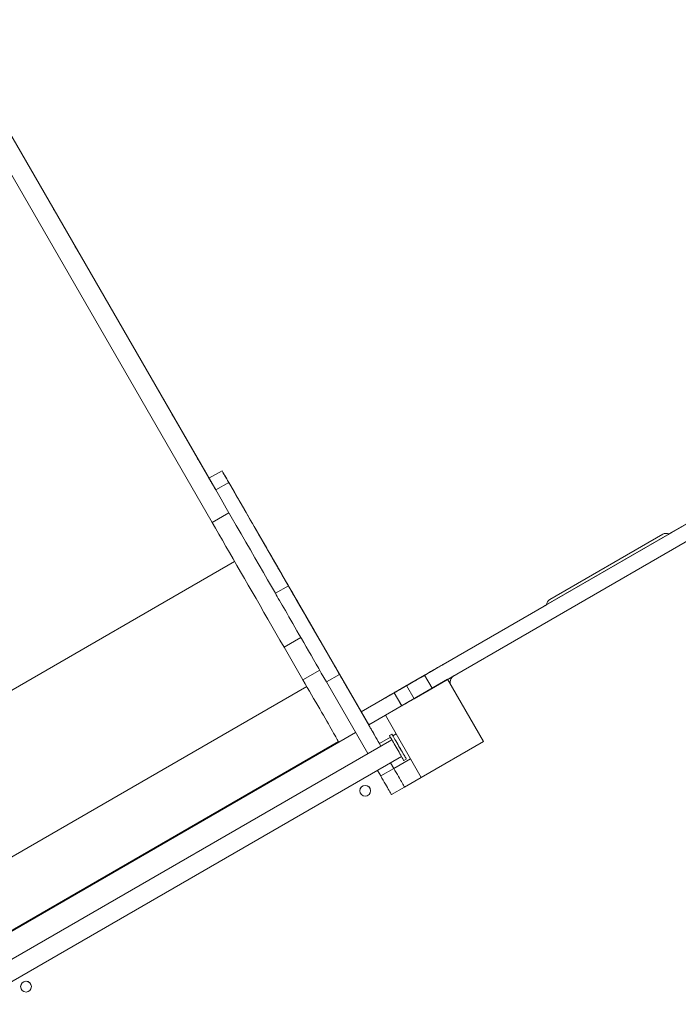
# Model space of a CAD drawing. Units: millimetres. Extents: x 963 to 18704, y 356 to 11722.
# Drawn here: x 4277 to 5195, y 6293 to 7665 of the extents above; entities that cross this region are included whole.
import ezdxf

# ---------------------------------------------------------------- set-up
doc = ezdxf.new("R2010")
doc.units = ezdxf.units.MM
doc.layers.add('DiKom', color=7, linetype='Continuous')

msp = doc.modelspace()

# ---------------------------------------------------------------- linework, layer by layer
at = {"layer": 'DiKom', "color": 7, "linetype": 'Continuous', "lineweight": 15}
for p, q in [((4549.9, 7009.5), (3722.5, 8442.7)), ((4544.9, 6964.2), (3699.1, 8429.2)), ((3797, 8313.7), (4540.5, 7025.8)), ((4558.7, 7036.3), (4540.5, 7025.8)), ((5325.8, 7031.4), (5181.7, 6948.2)), ((4568.1, 7020), (4549.9, 7009.5)), ((4815.9, 6736.9), (5308.7, 7021.4)), ((4826.4, 6718.7), (5319.2, 7003.2)), ((4544.9, 6964.2), (4568.3, 6977.7)), ((5179.8, 6947.1), (5013, 6850.8)), ((5015.6, 6856.9), (5173.2, 6947.9)), ((5015.6, 6856.9), (5173.2, 6947.9)), ((5173.2, 6947.9), (5173.2, 6947.9)), ((5185.2, 6950.2), (5185.2, 6950.2)), ((4618.4, 6932.9), (4618.4, 6932.9)), ((4103.4, 6637), (4576.2, 6910)), ((4642.4, 6891.3), (4637.3, 6900.1)), ((4638.5, 6898.1), (4638.5, 6898.1)), ((4651.2, 6876.1), (4633, 6865.6)), ((5011.1, 6849.7), (4866.8, 6766.4)), ((5007.7, 6847.7), (5007.7, 6847.7)), ((5015.6, 6856.9), (5015.6, 6856.9)), ((4763.1, 6682.2), (4686.7, 6814.5)), ((4686.7, 6814.5), (4713.8, 6767.6)), ((4686.7, 6814.5), (4686.7, 6814.5)), ((4713.8, 6767.6), (4687.5, 6813.3)), ((4645.2, 6790.5), (4668.5, 6804)), ((4671.5, 6744.8), (4645.2, 6790.5)), ((4713.8, 6767.6), (4713.8, 6767.6)), ((4866.8, 6766.4), (4866.8, 6766.4)), ((4866.8, 6766.4), (4866.8, 6766.4)), ((4866.9, 6766.4), (4866.9, 6766.4)), ((4866.9, 6766.4), (4866.9, 6766.4)), ((4866.9, 6766.4), (4866.9, 6766.4)), ((4866.9, 6766.4), (4866.9, 6766.4)), ((4866.9, 6766.4), (4866.9, 6766.4)), ((4866.9, 6766.4), (4866.9, 6766.4)), ((4671.5, 6744.8), (4694.9, 6758.3)), ((4722.5, 6752.5), (4704.3, 6742)), ((4722.5, 6752.5), (4780.1, 6652.8)), ((4840.9, 6751.4), (4824.3, 6741.8)), ((4840.9, 6751.4), (4824.3, 6741.8)), ((4840.9, 6751.4), (4824.4, 6741.9)), ((4840.9, 6751.4), (4824.4, 6741.9)), ((4832.2, 6746.4), (4840.9, 6751.4)), ((4832.2, 6746.4), (4840.9, 6751.4)), ((4832.3, 6746.4), (4840.9, 6751.4)), ((4851.4, 6733.2), (4840.9, 6751.4)), ((4851.4, 6733.2), (4840.9, 6751.4)), ((4851.4, 6733.2), (4840.9, 6751.4)), ((4853.9, 6758.9), (4853.9, 6758.9)), ((4853.9, 6758.9), (4853.9, 6758.9)), ((4853.9, 6758.9), (4853.9, 6758.9)), ((4853.9, 6758.9), (4853.9, 6758.9)), ((4853.9, 6758.9), (4853.9, 6758.9)), ((4853.9, 6758.9), (4853.9, 6758.9)), ((4704.3, 6742), (4761.9, 6642.3)), ((4752.6, 6700.4), (4836.5, 6748.9)), ((4824.4, 6741.9), (4752.6, 6700.4)), ((4873.1, 6745.7), (4786.5, 6695.7)), ((4832.2, 6746.4), (4815.6, 6736.8)), ((4815.6, 6736.8), (4824.3, 6741.8)), ((4832.2, 6746.4), (4815.7, 6736.8)), ((4832.3, 6746.4), (4815.7, 6736.9)), ((4815.7, 6736.9), (4824.4, 6741.9)), ((4815.7, 6736.8), (4824.3, 6741.8)), ((4826.4, 6718.7), (4815.9, 6736.9)), ((4923.1, 6659.1), (4873.1, 6745.7)), ((4873.1, 6745.7), (4873.1, 6745.7)), ((4877.6, 6738), (4873.2, 6745.7)), ((4876.8, 6741.9), (4876.8, 6741.9)), ((4878.1, 6737.1), (4918.1, 6667.8)), ((4204.1, 6462.6), (4676.9, 6735.6)), ((4798.3, 6726.8), (4798.3, 6726.8)), ((4798.4, 6726.9), (4798.4, 6726.9)), ((4798.4, 6726.9), (4798.4, 6726.9)), ((4798.4, 6726.9), (4798.4, 6726.9)), ((4798.4, 6726.8), (4798.4, 6726.8)), ((4798.4, 6726.8), (4798.4, 6726.8)), ((4798.5, 6726.9), (4798.6, 6726.9)), ((4809, 6708.7), (4798.5, 6726.9)), ((4798.6, 6726.9), (4809.1, 6708.7)), ((4785.3, 6719.3), (4785.3, 6719.3)), ((4785.4, 6719.4), (4785.4, 6719.4)), ((4785.4, 6719.3), (4785.4, 6719.3)), ((4809, 6708.7), (4809.1, 6708.7)), ((4763.1, 6682.2), (4786.5, 6695.7)), ((4786.5, 6695.7), (4763.1, 6682.2)), ((4763.1, 6682.2), (4786.5, 6695.7)), ((4763.1, 6682.2), (4786.5, 6695.7)), ((4767.9, 6685), (4786.5, 6695.7)), ((4786.5, 6695.7), (4786.5, 6695.7)), ((4786.5, 6695.7), (4786.5, 6695.7)), ((4786.5, 6695.7), (4786.5, 6695.7)), ((4786.5, 6695.7), (4786.5, 6695.7)), ((4786.5, 6695.7), (4836.5, 6609.1)), ((4786.5, 6695.7), (4786.5, 6695.7)), ((4777.8, 6690.7), (4763.1, 6682.2)), ((4777.8, 6690.7), (4763.1, 6682.2)), ((4763.1, 6682.2), (4763.1, 6682.2)), ((4763.1, 6682.2), (4763.1, 6682.2)), ((4763.1, 6682.2), (4763.1, 6682.2)), ((4763.1, 6682.2), (4763.1, 6682.2)), ((4778, 6690.8), (4777.8, 6690.7)), ((4777.8, 6690.7), (4778.1, 6690.8)), ((4777.8, 6690.7), (4777.8, 6690.7)), ((4721.6, 6658.2), (4744.9, 6671.7)), ((4792.1, 6667.3), (4795.6, 6669.3)), ((4792.1, 6667.3), (4795.6, 6669.3)), ((4792.1, 6667.3), (4792.1, 6667.3)), ((4795.6, 6669.3), (4795.6, 6669.3)), ((4796.9, 6667.1), (4801.5, 6669.7)), ((4795.4, 6661.6), (4197.2, 6316.3)), ((4248.2, 6386.1), (4721, 6659.1)), ((4721.5, 6658.2), (4248.7, 6385.2)), ((4730.2, 6663.2), (4721.6, 6658.2)), ((4721.6, 6658.2), (4721.6, 6658.2)), ((4778.1, 6656.2), (4793.4, 6665.1)), ((4780.1, 6652.8), (4778.1, 6656.2)), ((4836.5, 6609.1), (4923.1, 6659.1)), ((4923.1, 6659.1), (4923.1, 6659.1)), ((4210.7, 6292.9), (4808.9, 6638.3)), ((4793.6, 6629.4), (4798.1, 6621.6)), ((4798.1, 6621.6), (4821.5, 6635.1)), ((4812.1, 6632.6), (4815.6, 6634.6)), ((4815.6, 6634.6), (4815.6, 6634.6)), ((4775.4, 6618.9), (4779.9, 6611.1)), ((4798.1, 6621.6), (4779.9, 6611.1)), ((4813.1, 6595.6), (4836.5, 6609.1)), ((4813.1, 6595.6), (4836.5, 6609.1)), ((4750.8, 6590.4), (4750.8, 6590.4)), ((4813.1, 6595.6), (4794.9, 6585.1)), ((4813.1, 6595.6), (4794.9, 6585.1)), ((4794.9, 6585.1), (4794.9, 6585.1)), ((4813.1, 6595.6), (4813.1, 6595.6)), ((4278, 6317.4), (4278, 6317.4))]:
    msp.add_line(p, q, dxfattribs=at)
at = {"layer": 'DiKom', "color": 7, "linetype": 'Continuous', "lineweight": 15, "flags": 128}
for points in [[(4325.2, 7398.7), (4325.1, 7398.9), (4324.9, 7399.3), (4324.5, 7400), (4324, 7400.9), (4323.4, 7401.9), (4322.8, 7402.9), (4322.2, 7403.9), (4321.8, 7404.7), (4321.4, 7405.3), (4321.3, 7405.6), (4321.3, 7405.6), (4321.4, 7405.3), (4321.8, 7404.7), (4322.2, 7403.9), (4322.8, 7402.9), (4323.4, 7401.9), (4324, 7400.9), (4324.5, 7400), (4324.9, 7399.3), (4325.1, 7398.9), (4325.2, 7398.7)], [(4358, 7341.9), (4357.9, 7342.1), (4357.7, 7342.5), (4357.3, 7343.2), (4356.7, 7344.1), (4356.2, 7345.1), (4355.6, 7346.2), (4355, 7347.1), (4354.5, 7347.9), (4354.2, 7348.5), (4354, 7348.8), (4354, 7348.8), (4354.2, 7348.5), (4354.5, 7347.9), (4355, 7347.1), (4355.6, 7346.2), (4356.2, 7345.1), (4356.7, 7344.1), (4357.3, 7343.2), (4357.7, 7342.5), (4357.9, 7342.1), (4358, 7341.9)], [(4493.2, 7107.7), (4493.1, 7107.9), (4492.9, 7108.3), (4492.5, 7109), (4492, 7109.9), (4491.4, 7110.9), (4490.8, 7111.9), (4490.2, 7112.9), (4489.8, 7113.7), (4489.4, 7114.3), (4489.3, 7114.6), (4489.3, 7114.6), (4489.4, 7114.3), (4489.8, 7113.7), (4490.2, 7112.9), (4490.8, 7111.9), (4491.4, 7110.9), (4492, 7109.9), (4492.5, 7109), (4492.9, 7108.3), (4493.1, 7107.9), (4493.2, 7107.7)], [(4526, 7050.9), (4525.9, 7051.1), (4525.7, 7051.5), (4525.3, 7052.2), (4524.7, 7053.1), (4524.2, 7054.1), (4523.6, 7055.2), (4523, 7056.1), (4522.5, 7056.9), (4522.2, 7057.5), (4522, 7057.8), (4522, 7057.8), (4522.2, 7057.5), (4522.5, 7056.9), (4523, 7056.1), (4523.6, 7055.2), (4524.2, 7054.1), (4524.7, 7053.1), (4525.3, 7052.2), (4525.7, 7051.5), (4525.9, 7051.1), (4526, 7050.9)], [(4540.5, 7025.8), (4540.5, 7025.8), (4540.7, 7025.5), (4541, 7024.9), (4541.5, 7024), (4542.2, 7022.8), (4543.1, 7021.3), (4544.1, 7019.5), (4545.3, 7017.4), (4546.7, 7015.1), (4548.2, 7012.4), (4549.9, 7009.5)], [(4643.8, 6889), (4641.4, 6893.1), (4638.9, 6897.4), (4636.3, 6901.9), (4633.6, 6906.5), (4630.9, 6911.3), (4628.1, 6916.2), (4625.2, 6921.2), (4622.2, 6926.3), (4619.2, 6931.4), (4616.2, 6936.6), (4613.2, 6941.9), (4610.2, 6947.2), (4607.1, 6952.4), (4604.1, 6957.7), (4601.1, 6962.9), (4598.1, 6968.1), (4595.2, 6973.2), (4592.3, 6978.1), (4589.5, 6983), (4586.7, 6987.8), (4584, 6992.4), (4581.5, 6996.9), (4579, 7001.1), (4576.6, 7005.2), (4574.4, 7009.1), (4572.3, 7012.8), (4570.3, 7016.3), (4568.4, 7019.5), (4566.7, 7022.4), (4565.2, 7025.1), (4563.8, 7027.5), (4562.5, 7029.7), (4561.4, 7031.5), (4560.5, 7033.1), (4559.8, 7034.3), (4559.3, 7035.3), (4558.9, 7036), (4558.7, 7036.3), (4558.7, 7036.3), (4558.8, 7036), (4559.2, 7035.4), (4559.7, 7034.5), (4560.4, 7033.3), (4561.3, 7031.8), (4562.3, 7030), (4563.5, 7027.9), (4564.9, 7025.6), (4566.4, 7022.9), (4568.1, 7020)], [(4651.2, 6876.1), (4645.8, 6885.4), (4640.2, 6895), (4634.5, 6904.9), (4628.6, 6915.1), (4622.6, 6925.6), (4616.4, 6936.4), (4610, 6947.5), (4603.4, 6958.8), (4596.7, 6970.5), (4589.8, 6982.4), (4582.7, 6994.7), (4575.5, 7007.2), (4568.1, 7020)], [(4633, 6865.6), (4627.6, 6874.9), (4622.1, 6884.5), (4616.3, 6894.4), (4610.5, 6904.6), (4604.4, 6915.1), (4598.2, 6925.9), (4591.8, 6937), (4585.2, 6948.3), (4578.5, 6960), (4571.6, 6971.9), (4564.5, 6984.2), (4557.3, 6996.7), (4549.9, 7009.5)], [(4645.2, 6790.5), (4639.5, 6800.2), (4633.9, 6810), (4628.3, 6819.7), (4622.7, 6829.3), (4617.2, 6839), (4611.7, 6848.6), (4606.2, 6858.1), (4600.7, 6867.5), (4595.3, 6876.9), (4589.9, 6886.2), (4584.6, 6895.4), (4579.4, 6904.4), (4574.2, 6913.4), (4569.1, 6922.2), (4564.1, 6930.9), (4559.2, 6939.5), (4554.3, 6947.9), (4549.6, 6956.1), (4544.9, 6964.2)], [(4618.4, 6932.9), (4616.9, 6935.5), (4615.5, 6937.9), (4614.2, 6940.1), (4613.2, 6942), (4612.2, 6943.6), (4611.5, 6944.9), (4610.9, 6945.9), (4610.5, 6946.6), (4610.3, 6947), (4610.2, 6947.1), (4610.4, 6946.8), (4610.7, 6946.2), (4611.2, 6945.3), (4611.9, 6944.1), (4612.8, 6942.6), (4613.8, 6940.8), (4615, 6938.8), (4616.3, 6936.5), (4617.8, 6933.9), (4619.4, 6931.2), (4621, 6928.3)], [(5185.2, 6950.2), (5185.1, 6950.1), (5184.8, 6949.9), (5184.3, 6949.6), (5183.6, 6949.3), (5182.8, 6948.8), (5181.9, 6948.2), (5180.9, 6947.7), (5179.8, 6947.1)], [(5181.7, 6948.2), (5181.9, 6948.2), (5182.8, 6948.8), (5183.6, 6949.3), (5184.3, 6949.6), (5184.8, 6949.9), (5185.1, 6950.1), (5185.2, 6950.2)], [(4638.5, 6898.1), (4636.7, 6901.1), (4634.9, 6904.3), (4633.1, 6907.5), (4631.2, 6910.8), (4629.2, 6914.1), (4627.3, 6917.4), (4625.4, 6920.7), (4623.6, 6923.9), (4621.8, 6927.1), (4620, 6930.1), (4618.4, 6932.9)], [(4621, 6928.3), (4623, 6924.9), (4625, 6921.4), (4627.1, 6917.9), (4629.1, 6914.4), (4631.1, 6910.8), (4633.2, 6907.3), (4635.3, 6903.7), (4637.3, 6900.1)], [(4626.1, 6919.5), (4626.2, 6919.4), (4626.5, 6918.9), (4626.9, 6918.2), (4627.4, 6917.3), (4628, 6916.3), (4628.6, 6915.3), (4629.1, 6914.3), (4629.6, 6913.5), (4629.9, 6912.9), (4630.1, 6912.6), (4630.1, 6912.6), (4629.9, 6912.9), (4629.6, 6913.5), (4629.1, 6914.3), (4628.6, 6915.3), (4628, 6916.3), (4627.4, 6917.3), (4626.9, 6918.2), (4626.5, 6918.9), (4626.2, 6919.4), (4626.1, 6919.5)], [(4638.5, 6898.1), (4642.6, 6891), (4646.7, 6883.8), (4651, 6876.4), (4655.3, 6868.9), (4659.7, 6861.4), (4664.1, 6853.7), (4668.6, 6845.9), (4673.1, 6838.1), (4677.6, 6830.3), (4682.2, 6822.4), (4686.7, 6814.5)], [(4642.4, 6891.3), (4647.3, 6882.9), (4652.2, 6874.3), (4657.2, 6865.8), (4662.1, 6857.1), (4667.2, 6848.4), (4672.2, 6839.7), (4677.3, 6830.9), (4682.4, 6822.1), (4687.5, 6813.3)], [(4643.8, 6889), (4646.9, 6883.5), (4650.2, 6877.8), (4653.6, 6871.9), (4657.1, 6865.9), (4660.6, 6859.8), (4664.2, 6853.5), (4667.9, 6847.2), (4671.6, 6840.8), (4675.3, 6834.3), (4679.1, 6827.7), (4682.9, 6821.1), (4686.7, 6814.5)], [(4651.2, 6876.1), (4652.4, 6874), (4653.7, 6871.7), (4655.2, 6869), (4656.9, 6866.1), (4658.8, 6863), (4660.7, 6859.5), (4662.9, 6855.8), (4665.1, 6851.9), (4667.5, 6847.7), (4670.1, 6843.3), (4672.7, 6838.7), (4675.5, 6833.9), (4678.4, 6829), (4681.4, 6823.8), (4684.5, 6818.4), (4687.6, 6812.9), (4690.9, 6807.3), (4694.2, 6801.6), (4697.6, 6795.7), (4701, 6789.7), (4704.6, 6783.6), (4708.1, 6777.5), (4711.7, 6771.3), (4715.3, 6765), (4718.9, 6758.8), (4722.5, 6752.5)], [(4633, 6865.6), (4634.2, 6863.5), (4635.5, 6861.2), (4637.1, 6858.5), (4638.7, 6855.6), (4640.6, 6852.5), (4642.6, 6849), (4644.7, 6845.3), (4647, 6841.4), (4649.4, 6837.2), (4651.9, 6832.8), (4654.5, 6828.2), (4657.3, 6823.4), (4660.2, 6818.5), (4663.2, 6813.3), (4666.3, 6807.9), (4669.4, 6802.4), (4672.7, 6796.8), (4676, 6791.1), (4679.4, 6785.2), (4682.9, 6779.2), (4686.4, 6773.1), (4689.9, 6767), (4693.5, 6760.8), (4697.1, 6754.5), (4700.7, 6748.3), (4704.3, 6742)], [(5013, 6850.8), (5012, 6850.2), (5011, 6849.6), (5010, 6849), (5009.2, 6848.6), (5008.6, 6848.2), (5008.1, 6847.9), (5007.8, 6847.7), (5007.7, 6847.7)], [(5007.7, 6847.7), (5007.8, 6847.7), (5008.1, 6847.9), (5008.6, 6848.2), (5009.2, 6848.6), (5010, 6849), (5011, 6849.6), (5011.1, 6849.7)], [(4713.8, 6767.6), (4715.7, 6764.3), (4717.6, 6761.1), (4719.4, 6758), (4721.1, 6754.9), (4722.8, 6752), (4724.5, 6749.2), (4726, 6746.5), (4727.4, 6744.1), (4728.7, 6741.9), (4729.8, 6739.9), (4730.8, 6738.1), (4731.7, 6736.6), (4732.4, 6735.4), (4732.9, 6734.5), (4733.3, 6733.9), (4733.5, 6733.6), (4733.5, 6733.6), (4733.3, 6733.9), (4732.9, 6734.5), (4732.4, 6735.4), (4731.7, 6736.6), (4730.8, 6738.1), (4729.8, 6739.9), (4728.7, 6741.9), (4727.4, 6744.1), (4726, 6746.5), (4724.5, 6749.2), (4722.8, 6752), (4721.1, 6754.9), (4719.4, 6758), (4717.6, 6761.1), (4715.7, 6764.3), (4713.8, 6767.6)], [(4866.9, 6766.4), (4866.8, 6766.3), (4866.3, 6766), (4865.5, 6765.6), (4864.4, 6764.9), (4862.9, 6764.1), (4861.3, 6763.1), (4859.3, 6762), (4857.1, 6760.8), (4854.8, 6759.4), (4852.2, 6757.9), (4849.5, 6756.4), (4846.7, 6754.7), (4843.9, 6753.1), (4840.9, 6751.4)], [(4840.9, 6751.4), (4843.8, 6753.1), (4846.7, 6754.7), (4849.5, 6756.4), (4852.2, 6757.9), (4854.8, 6759.4), (4857.1, 6760.7), (4859.3, 6762), (4861.2, 6763.1), (4862.9, 6764.1), (4864.3, 6764.9), (4865.5, 6765.6), (4866.3, 6766), (4866.7, 6766.3), (4866.9, 6766.4)], [(4866.9, 6766.4), (4866.7, 6766.3), (4866.3, 6766), (4865.4, 6765.6), (4864.3, 6764.9), (4862.9, 6764.1), (4861.2, 6763.1), (4859.3, 6762), (4857.1, 6760.7), (4854.7, 6759.4), (4852.2, 6757.9), (4849.5, 6756.3), (4846.7, 6754.7), (4843.8, 6753.1), (4840.9, 6751.4)], [(4840.9, 6751.4), (4843.8, 6753.1), (4846.7, 6754.7), (4849.5, 6756.3), (4852.2, 6757.9), (4854.7, 6759.4), (4857.1, 6760.7), (4859.3, 6762), (4861.2, 6763.1), (4862.9, 6764.1), (4864.3, 6764.9), (4865.4, 6765.5), (4866.2, 6766), (4866.7, 6766.3), (4866.9, 6766.4)], [(4866.9, 6766.4), (4866.7, 6766.3), (4866.2, 6766), (4865.4, 6765.5), (4864.3, 6764.9), (4862.9, 6764.1), (4861.2, 6763.1), (4859.3, 6762), (4857.1, 6760.7), (4854.7, 6759.4), (4852.2, 6757.9), (4849.5, 6756.3), (4846.7, 6754.7), (4843.8, 6753.1), (4840.9, 6751.4)], [(4840.9, 6751.4), (4843.8, 6753), (4846.7, 6754.7), (4849.5, 6756.3), (4852.1, 6757.9), (4854.7, 6759.3), (4857.1, 6760.7), (4859.2, 6762), (4861.2, 6763.1), (4862.9, 6764.1), (4864.3, 6764.9), (4865.4, 6765.5), (4866.2, 6766), (4866.7, 6766.3), (4866.9, 6766.4)], [(4866.8, 6766.4), (4866.7, 6766.3), (4866.2, 6766), (4865.4, 6765.5), (4864.3, 6764.9), (4862.9, 6764.1), (4861.2, 6763.1), (4859.2, 6762), (4857.1, 6760.7), (4854.7, 6759.3), (4852.1, 6757.9), (4849.5, 6756.3), (4846.7, 6754.7), (4843.8, 6753), (4840.9, 6751.4)], [(4832.2, 6746.4), (4834.8, 6747.9), (4837.4, 6749.4), (4839.9, 6750.8), (4842.3, 6752.2), (4844.5, 6753.5), (4846.6, 6754.7), (4848.4, 6755.7), (4850, 6756.6), (4851.4, 6757.4), (4852.5, 6758), (4853.2, 6758.5), (4853.7, 6758.8), (4853.9, 6758.9)], [(4853.9, 6758.9), (4853.7, 6758.8), (4853.2, 6758.5), (4852.5, 6758.1), (4851.4, 6757.4), (4850, 6756.7), (4848.4, 6755.7), (4846.6, 6754.7), (4844.5, 6753.5), (4842.3, 6752.2), (4839.9, 6750.8), (4837.4, 6749.4), (4834.8, 6747.9), (4832.2, 6746.4)], [(4832.2, 6746.4), (4834.8, 6747.9), (4837.4, 6749.4), (4839.9, 6750.8), (4842.3, 6752.2), (4844.5, 6753.5), (4846.6, 6754.7), (4848.4, 6755.7), (4850.1, 6756.7), (4851.4, 6757.4), (4852.5, 6758.1), (4853.3, 6758.5), (4853.7, 6758.8), (4853.9, 6758.9)], [(4853.9, 6758.9), (4853.7, 6758.8), (4853.3, 6758.5), (4852.5, 6758.1), (4851.4, 6757.4), (4850.1, 6756.7), (4848.4, 6755.7), (4846.6, 6754.7), (4844.5, 6753.5), (4842.3, 6752.2), (4839.9, 6750.8), (4837.4, 6749.4), (4834.9, 6747.9), (4832.2, 6746.4)], [(4832.3, 6746.4), (4834.9, 6747.9), (4837.4, 6749.4), (4839.9, 6750.8), (4842.3, 6752.2), (4844.6, 6753.5), (4846.6, 6754.7), (4848.5, 6755.7), (4850.1, 6756.7), (4851.4, 6757.5), (4852.5, 6758.1), (4853.3, 6758.5), (4853.8, 6758.8), (4853.9, 6758.9)], [(4853.9, 6758.9), (4853.8, 6758.8), (4853.3, 6758.5), (4852.5, 6758.1), (4851.4, 6757.5), (4850.1, 6756.7), (4848.5, 6755.8), (4846.6, 6754.7), (4844.6, 6753.5), (4842.3, 6752.2), (4839.9, 6750.8), (4837.5, 6749.4), (4834.9, 6747.9), (4832.3, 6746.4)], [(4836.5, 6748.9), (4839, 6750.3), (4841.4, 6751.7), (4843.7, 6753), (4845.9, 6754.3), (4847.9, 6755.4), (4849.6, 6756.4), (4851.1, 6757.3), (4852.3, 6758), (4853.2, 6758.5), (4853.7, 6758.8), (4853.9, 6758.9)], [(4853.9, 6758.9), (4853.8, 6758.8), (4853.2, 6758.5), (4852.4, 6758), (4851.2, 6757.3), (4849.7, 6756.5), (4848, 6755.5), (4846, 6754.3), (4843.8, 6753.1), (4841.5, 6751.7), (4839.1, 6750.3), (4836.6, 6748.9)], [(4721.6, 6658.2), (4721.5, 6658.4), (4721.2, 6658.8), (4720.7, 6659.6), (4720.1, 6660.7), (4719.3, 6662.1), (4718.3, 6663.8), (4717.1, 6665.8), (4715.8, 6668.1), (4714.3, 6670.7), (4712.7, 6673.5), (4710.9, 6676.6), (4709, 6680), (4706.9, 6683.6), (4704.7, 6687.4), (4702.4, 6691.4), (4700, 6695.6), (4697.4, 6700), (4694.8, 6704.6), (4692.1, 6709.3), (4689.3, 6714.1), (4686.4, 6719.1), (4683.5, 6724.1), (4680.6, 6729.2), (4677.6, 6734.4), (4674.6, 6739.6), (4671.5, 6744.8)], [(4785.3, 6719.3), (4785.5, 6719.4), (4786, 6719.7), (4786.8, 6720.1), (4787.9, 6720.8), (4789.4, 6721.6), (4791.1, 6722.6), (4793.1, 6723.8), (4795.3, 6725.1), (4797.8, 6726.5), (4800.5, 6728), (4803.3, 6729.7), (4806.3, 6731.4), (4809.3, 6733.2), (4812.5, 6735), (4815.6, 6736.8)], [(4815.6, 6736.8), (4812.5, 6735), (4809.3, 6733.2), (4806.3, 6731.4), (4803.3, 6729.7), (4800.5, 6728), (4797.8, 6726.5), (4795.4, 6725.1), (4793.1, 6723.8), (4791.1, 6722.6), (4789.4, 6721.6), (4787.9, 6720.8), (4786.8, 6720.2), (4786, 6719.7), (4785.5, 6719.4), (4785.3, 6719.3)], [(4785.4, 6719.4), (4785.6, 6719.4), (4786.1, 6719.7), (4786.9, 6720.2), (4788, 6720.9), (4789.5, 6721.7), (4791.2, 6722.7), (4793.2, 6723.8), (4795.5, 6725.1), (4797.9, 6726.6), (4800.6, 6728.1), (4803.4, 6729.7), (4806.4, 6731.4), (4809.4, 6733.2), (4812.6, 6735), (4815.7, 6736.9)], [(4815.7, 6736.9), (4812.6, 6735), (4809.4, 6733.2), (4806.4, 6731.4), (4803.4, 6729.7), (4800.6, 6728.1), (4797.9, 6726.6), (4795.5, 6725.1), (4793.2, 6723.9), (4791.2, 6722.7), (4789.5, 6721.7), (4788.1, 6720.9), (4786.9, 6720.2), (4786.1, 6719.7), (4785.6, 6719.5), (4785.4, 6719.4)], [(4785.4, 6719.3), (4785.5, 6719.4), (4786, 6719.7), (4786.9, 6720.2), (4788, 6720.8), (4789.4, 6721.7), (4791.2, 6722.7), (4793.2, 6723.8), (4795.4, 6725.1), (4797.9, 6726.5), (4800.5, 6728.1), (4803.4, 6729.7), (4806.3, 6731.4), (4809.4, 6733.2), (4812.5, 6735), (4815.7, 6736.8)], [(4815.7, 6736.8), (4812.5, 6735), (4809.4, 6733.2), (4806.3, 6731.4), (4803.4, 6729.7), (4800.5, 6728.1), (4797.9, 6726.5), (4795.4, 6725.1), (4793.2, 6723.8), (4791.2, 6722.7), (4789.4, 6721.7), (4788, 6720.8), (4786.9, 6720.2), (4786, 6719.7), (4785.5, 6719.4), (4785.4, 6719.3)], [(4798.3, 6726.8), (4798.5, 6726.9), (4799, 6727.2), (4799.8, 6727.6), (4800.9, 6728.3), (4802.3, 6729.1), (4804, 6730.1), (4805.9, 6731.2), (4808.1, 6732.4), (4810.5, 6733.8), (4813, 6735.3), (4815.7, 6736.8), (4818.5, 6738.5), (4821.4, 6740.1), (4824.3, 6741.8)], [(4824.3, 6741.8), (4821.4, 6740.1), (4818.5, 6738.5), (4815.7, 6736.8), (4813, 6735.3), (4810.5, 6733.8), (4808.1, 6732.4), (4805.9, 6731.2), (4804, 6730.1), (4802.3, 6729.1), (4800.9, 6728.3), (4799.8, 6727.6), (4799, 6727.2), (4798.5, 6726.9), (4798.3, 6726.8)], [(4798.4, 6726.9), (4798.6, 6726.9), (4799.1, 6727.2), (4799.9, 6727.7), (4801, 6728.3), (4802.4, 6729.2), (4804.1, 6730.1), (4806, 6731.2), (4808.2, 6732.5), (4810.6, 6733.9), (4813.1, 6735.3), (4815.8, 6736.9), (4818.6, 6738.5), (4821.5, 6740.2), (4824.4, 6741.9)], [(4824.4, 6741.9), (4821.5, 6740.2), (4818.6, 6738.5), (4815.8, 6736.9), (4813.1, 6735.3), (4810.6, 6733.9), (4808.2, 6732.5), (4806, 6731.2), (4804.1, 6730.1), (4802.4, 6729.2), (4801, 6728.3), (4799.9, 6727.7), (4799.1, 6727.2), (4798.6, 6726.9), (4798.4, 6726.9)], [(4798.4, 6726.8), (4798.5, 6726.9), (4799, 6727.2), (4799.8, 6727.7), (4800.9, 6728.3), (4802.4, 6729.1), (4804, 6730.1), (4806, 6731.2), (4808.2, 6732.5), (4810.5, 6733.8), (4813.1, 6735.3), (4815.8, 6736.9), (4818.6, 6738.5), (4821.4, 6740.1), (4824.4, 6741.8)], [(4824.3, 6741.8), (4821.4, 6740.1), (4818.6, 6738.5), (4815.8, 6736.9), (4813.1, 6735.3), (4810.5, 6733.8), (4808.1, 6732.5), (4806, 6731.2), (4804, 6730.1), (4802.3, 6729.1), (4800.9, 6728.3), (4799.8, 6727.7), (4799, 6727.2), (4798.5, 6726.9), (4798.4, 6726.8)], [(4824.4, 6741.9), (4821.5, 6740.2), (4818.7, 6738.5), (4815.9, 6736.9), (4813.2, 6735.4), (4810.6, 6733.9), (4808.2, 6732.5), (4806.1, 6731.3), (4804.1, 6730.1), (4802.4, 6729.2), (4801, 6728.4), (4799.9, 6727.7), (4799.1, 6727.3), (4798.6, 6727), (4798.5, 6726.9)], [(4815.9, 6736.9), (4813.4, 6735.5), (4811, 6734.1), (4808.7, 6732.8), (4806.5, 6731.5), (4804.5, 6730.4), (4802.8, 6729.4), (4801.3, 6728.5), (4800.1, 6727.8), (4799.3, 6727.3), (4798.7, 6727), (4798.6, 6726.9)], [(4824.4, 6741.9), (4824.3, 6741.8), (4823.8, 6741.5), (4823.1, 6741.1), (4822.2, 6740.6), (4821.2, 6740), (4820.2, 6739.4), (4819.2, 6738.9), (4818.4, 6738.4), (4817.8, 6738.1), (4817.5, 6737.9), (4817.5, 6737.9), (4817.8, 6738.1), (4818.4, 6738.4), (4819.2, 6738.9), (4820.2, 6739.4), (4821.2, 6740), (4822.2, 6740.6), (4823.1, 6741.1), (4823.8, 6741.5), (4824.3, 6741.8), (4824.4, 6741.9)], [(4824.4, 6741.9), (4824.3, 6741.8), (4823.8, 6741.5), (4823.1, 6741.1), (4822.2, 6740.6), (4821.2, 6740), (4820.2, 6739.4), (4819.2, 6738.9), (4818.4, 6738.4), (4817.8, 6738.1), (4817.5, 6737.9), (4817.5, 6737.9), (4817.8, 6738.1), (4818.4, 6738.4), (4819.2, 6738.9), (4820.2, 6739.4), (4821.2, 6740), (4822.2, 6740.6), (4823.1, 6741.1), (4823.8, 6741.5), (4824.3, 6741.8), (4824.4, 6741.9)], [(4824.5, 6741.9), (4824.3, 6741.8), (4823.9, 6741.5), (4823.2, 6741.1), (4822.3, 6740.6), (4821.3, 6740), (4820.2, 6739.4), (4819.3, 6738.9), (4818.5, 6738.4), (4817.9, 6738.1), (4817.6, 6737.9), (4817.6, 6737.9), (4817.9, 6738.1), (4818.5, 6738.4), (4819.3, 6738.9), (4820.2, 6739.4), (4821.3, 6740), (4822.3, 6740.6), (4823.2, 6741.1), (4823.9, 6741.5), (4824.3, 6741.8), (4824.5, 6741.9)], [(4824.5, 6741.9), (4824.3, 6741.8), (4823.9, 6741.6), (4823.2, 6741.1), (4822.3, 6740.6), (4821.3, 6740), (4820.2, 6739.5), (4819.3, 6738.9), (4818.5, 6738.4), (4817.9, 6738.1), (4817.6, 6737.9), (4817.6, 6737.9), (4817.9, 6738.1), (4818.5, 6738.4), (4819.3, 6738.9), (4820.2, 6739.5), (4821.3, 6740), (4822.3, 6740.6), (4823.2, 6741.1), (4823.9, 6741.6), (4824.3, 6741.8), (4824.5, 6741.9)], [(4824.4, 6741.9), (4824.6, 6742), (4825, 6742.2), (4825.7, 6742.6), (4826.6, 6743.1), (4827.6, 6743.7), (4828.7, 6744.3), (4829.6, 6744.9), (4830.4, 6745.3), (4831, 6745.7), (4831.3, 6745.9), (4831.3, 6745.9), (4831, 6745.7), (4830.4, 6745.3), (4829.6, 6744.9), (4828.7, 6744.3), (4827.6, 6743.7), (4826.6, 6743.1), (4825.7, 6742.6), (4825, 6742.2), (4824.6, 6742), (4824.4, 6741.9)], [(4824.4, 6741.9), (4824.6, 6742), (4825, 6742.2), (4825.7, 6742.6), (4826.6, 6743.1), (4827.6, 6743.7), (4828.7, 6744.3), (4829.6, 6744.9), (4830.4, 6745.3), (4831, 6745.7), (4831.3, 6745.8), (4831.3, 6745.8), (4831, 6745.7), (4830.4, 6745.3), (4829.6, 6744.9), (4828.7, 6744.3), (4827.6, 6743.7), (4826.6, 6743.1), (4825.7, 6742.6), (4825, 6742.2), (4824.6, 6742), (4824.4, 6741.9)], [(4824.5, 6741.9), (4824.6, 6742), (4825.1, 6742.2), (4825.8, 6742.6), (4826.7, 6743.2), (4827.7, 6743.7), (4828.7, 6744.3), (4829.7, 6744.9), (4830.5, 6745.4), (4831.1, 6745.7), (4831.4, 6745.9), (4831.4, 6745.9), (4831.1, 6745.7), (4830.5, 6745.4), (4829.7, 6744.9), (4828.7, 6744.3), (4827.7, 6743.7), (4826.7, 6743.2), (4825.8, 6742.6), (4825.1, 6742.2), (4824.6, 6742), (4824.5, 6741.9)], [(4824.5, 6741.9), (4824.7, 6742), (4825.1, 6742.3), (4825.8, 6742.7), (4826.7, 6743.2), (4827.7, 6743.8), (4828.7, 6744.4), (4829.7, 6744.9), (4830.5, 6745.4), (4831.1, 6745.7), (4831.4, 6745.9), (4831.4, 6745.9), (4831.1, 6745.7), (4830.5, 6745.4), (4829.7, 6744.9), (4828.7, 6744.4), (4827.7, 6743.8), (4826.7, 6743.2), (4825.8, 6742.7), (4825.1, 6742.3), (4824.7, 6742), (4824.5, 6741.9)], [(4824.5, 6741.9), (4824.7, 6742), (4825.1, 6742.3), (4825.8, 6742.7), (4826.7, 6743.2), (4827.7, 6743.8), (4828.8, 6744.4), (4829.7, 6744.9), (4830.5, 6745.4), (4831.1, 6745.7), (4831.4, 6745.9), (4831.4, 6745.9), (4831.1, 6745.7), (4830.5, 6745.4), (4829.7, 6744.9), (4828.8, 6744.4), (4827.7, 6743.8), (4826.7, 6743.2), (4825.8, 6742.7), (4825.1, 6742.3), (4824.7, 6742), (4824.5, 6741.9)], [(4736.1, 6729), (4736.2, 6728.8), (4736.5, 6728.4), (4736.9, 6727.7), (4737.4, 6726.8), (4738, 6725.8), (4738.6, 6724.8), (4739.1, 6723.8), (4739.6, 6723), (4739.9, 6722.4), (4740.1, 6722.1), (4740.1, 6722.1), (4739.9, 6722.4), (4739.6, 6723), (4739.1, 6723.8), (4738.6, 6724.8), (4738, 6725.8), (4737.4, 6726.8), (4736.9, 6727.7), (4736.5, 6728.4), (4736.2, 6728.8), (4736.1, 6729)], [(4809.1, 6708.7), (4809.2, 6708.8), (4809.8, 6709.2), (4810.6, 6709.7), (4811.8, 6710.3), (4813.3, 6711.2), (4815, 6712.2), (4817, 6713.3), (4819.2, 6714.6), (4821.5, 6715.9), (4823.9, 6717.3), (4826.4, 6718.7)], [(4767.9, 6685), (4767.2, 6684.6), (4766.3, 6684.1), (4765.3, 6683.5), (4764.3, 6682.9), (4763.3, 6682.3), (4763.1, 6682.2)], [(4778.1, 6656.2), (4776.4, 6659.1), (4774.8, 6662), (4773.2, 6664.8), (4771.6, 6667.5), (4770.1, 6670.1), (4768.8, 6672.4), (4767.5, 6674.6), (4766.4, 6676.5), (4765.4, 6678.2), (4764.6, 6679.6), (4763.9, 6680.8), (4763.5, 6681.6), (4763.2, 6682), (4763.1, 6682.2)], [(4812.1, 6632.6), (4812, 6632.8), (4811.8, 6633.3), (4811.3, 6634.1), (4810.7, 6635.1), (4809.9, 6636.5), (4809, 6638.1), (4807.9, 6640), (4806.7, 6642), (4805.5, 6644.1), (4804.2, 6646.4), (4802.8, 6648.8), (4801.5, 6651.1), (4800.1, 6653.5), (4798.8, 6655.7), (4797.5, 6657.9), (4796.4, 6659.9), (4795.3, 6661.8), (4794.4, 6663.4), (4793.6, 6664.7), (4793, 6665.8), (4792.5, 6666.6), (4792.2, 6667.1), (4792.1, 6667.3)], [(4815.6, 6634.6), (4815.5, 6634.8), (4815.2, 6635.3), (4814.8, 6636.1), (4814.1, 6637.1), (4813.4, 6638.5), (4812.4, 6640.1), (4811.4, 6642), (4810.2, 6644), (4809, 6646.1), (4807.6, 6648.4), (4806.3, 6650.8), (4804.9, 6653.1), (4803.6, 6655.5), (4802.3, 6657.7), (4801, 6659.9), (4799.8, 6661.9), (4798.8, 6663.8), (4797.8, 6665.4), (4797.1, 6666.7), (4796.4, 6667.8), (4796, 6668.6), (4795.7, 6669.1), (4795.6, 6669.3)], [(4795.6, 6669.3), (4795.7, 6669.1), (4796, 6668.6), (4796.4, 6667.8), (4797.1, 6666.7), (4797.8, 6665.4), (4798.8, 6663.8), (4799.8, 6661.9), (4801, 6659.9), (4802.3, 6657.7), (4803.6, 6655.5), (4804.9, 6653.1), (4806.3, 6650.8), (4807.6, 6648.4), (4809, 6646.1), (4810.2, 6644), (4811.4, 6642), (4812.4, 6640.1), (4813.4, 6638.5), (4814.1, 6637.1), (4814.8, 6636.1), (4815.2, 6635.3), (4815.5, 6634.8), (4815.6, 6634.6)], [(4807.6, 6648.5), (4807.5, 6648.6), (4807.3, 6649.1), (4806.9, 6649.8), (4806.3, 6650.7), (4805.8, 6651.7), (4805.2, 6652.7), (4804.6, 6653.7), (4804.1, 6654.5), (4803.8, 6655.1), (4803.6, 6655.4), (4803.6, 6655.4), (4803.8, 6655.1), (4804.1, 6654.5), (4804.6, 6653.7), (4805.2, 6652.7), (4805.8, 6651.7), (4806.3, 6650.7), (4806.9, 6649.8), (4807.3, 6649.1), (4807.5, 6648.6), (4807.6, 6648.5)], [(4807.6, 6648.5), (4807.5, 6648.6), (4807.3, 6649.1), (4806.9, 6649.8), (4806.3, 6650.7), (4805.8, 6651.7), (4805.2, 6652.7), (4804.6, 6653.7), (4804.1, 6654.5), (4803.8, 6655.1), (4803.6, 6655.4), (4803.6, 6655.4), (4803.8, 6655.1), (4804.1, 6654.5), (4804.6, 6653.7), (4805.2, 6652.7), (4805.8, 6651.7), (4806.3, 6650.7), (4806.9, 6649.8), (4807.3, 6649.1), (4807.5, 6648.6), (4807.6, 6648.5)], [(4813.1, 6595.6), (4813, 6595.8), (4812.7, 6596.3), (4812.3, 6597.1), (4811.6, 6598.2), (4810.8, 6599.6), (4809.8, 6601.3), (4808.7, 6603.2), (4807.5, 6605.4), (4806.1, 6607.8), (4804.6, 6610.3), (4803.1, 6613), (4801.4, 6615.8), (4799.8, 6618.7), (4798.1, 6621.6)], [(4798.1, 6621.6), (4799.8, 6618.7), (4801.4, 6615.8), (4803.1, 6613), (4804.6, 6610.3), (4806.1, 6607.8), (4807.5, 6605.4), (4808.7, 6603.2), (4809.8, 6601.3), (4810.8, 6599.6), (4811.6, 6598.2), (4812.3, 6597.1), (4812.7, 6596.3), (4813, 6595.8), (4813.1, 6595.6)], [(4779.9, 6611.1), (4781.6, 6608.2), (4783.3, 6605.3), (4784.9, 6602.5), (4786.4, 6599.8), (4787.9, 6597.3), (4789.3, 6594.9), (4790.5, 6592.7), (4791.6, 6590.8), (4792.6, 6589.1), (4793.4, 6587.7), (4794.1, 6586.6), (4794.5, 6585.8), (4794.8, 6585.3), (4794.9, 6585.1)]]:
    msp.add_lwpolyline(points, dxfattribs=at)
at = {"layer": 'DiKom', "color": 7, "linetype": 'Continuous', "lineweight": 15}
for centre in [(4758.3, 6590.5), (4285.5, 6317.5)]:
    msp.add_circle(centre, 7.5, dxfattribs=at)
for centre, radius, start, end in [((5177.7, 6940.1), 9, 64.4759, 120), ((5177.7, 6940.1), 9, 63.7302, 120), ((5020.1, 6849.1), 9, 120, 176.2773), ((5020.1, 6849.1), 9, 120, 176.2698), ((4886.8, 6742.1), 10, 121.7311, 210), ((4886.8, 6742.1), 10, 121.9347, 181.1812), ((4758.3, 6590.5), 7.5, 1.1812, 181.1812), ((4285.5, 6317.5), 7.5, 1.1812, 181.1812)]:
    msp.add_arc(centre, radius, start, end, dxfattribs=at)

doc.saveas('drawing.dxf')
